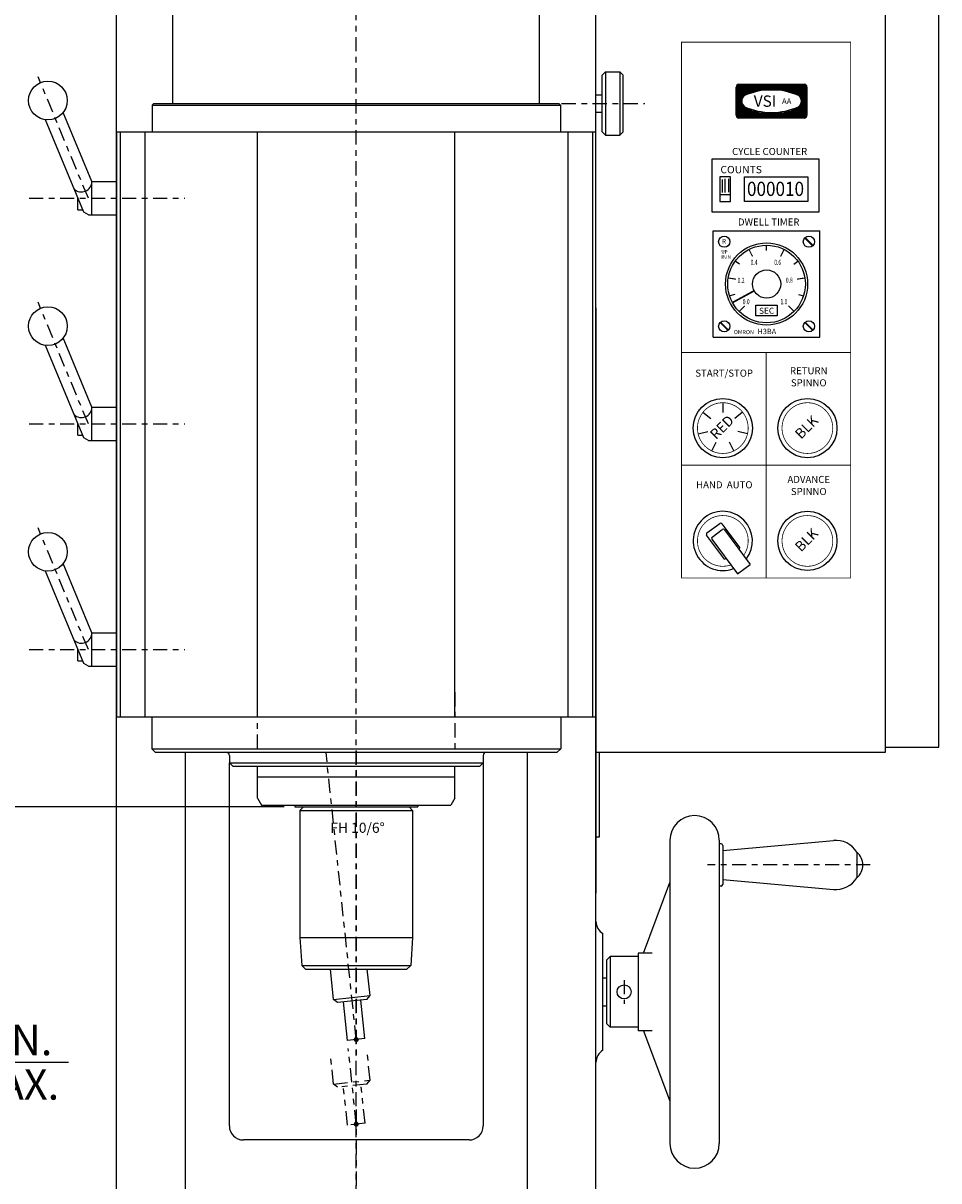
# Model space of a CAD drawing. Units: inches. Extents: x 108 to 248, y -25 to 71.
# Drawn here: x 192 to 208, y -2 to 18 of the extents above; entities that cross this region are included whole.
import ezdxf
from ezdxf.enums import TextEntityAlignment as Align

# ---------------------------------------------------------------- set-up
doc = ezdxf.new("R2010")
doc.units = ezdxf.units.IN
doc.header["$MEASUREMENT"] = 0
doc.header["$PDSIZE"] = -1
doc.linetypes.add('CENTER', pattern=[0.4, 0.25, -0.05, 0.05, -0.05])
doc.linetypes.add('PHANTOM', pattern=[0.5, 0.25, -0.05, 0.05, -0.05, 0.05, -0.05])
for name, color, linetype in [('C', 7, 'CENTER'), ('D', 7, 'Continuous'), ('L', 7, 'Continuous'), ('P', 7, 'PHANTOM')]:
    doc.layers.add(name, color=color, linetype=linetype)
doc.styles.add('ROMAND', font='ROMAND')
doc.styles.add('SIMPLEX', font='SIMPLEX')

# ---------------------------------------------------------------- blocks, each defined once
blk = doc.blocks.new('6520')
for p, q in [((-0.938, 0.125), (-1, 0.062)), ((-1, 0.062), (1, 0.062)), ((-1, 0.062), (-1, -2.19)), ((-0.938, 0.125), (0.938, 0.125)), ((0.938, 0.125), (1, 0.062)), ((1, 0.062), (1, -2.19)), ((-1, -2.19), (1, -2.19)), ((-1, -2.19), (-0.965, -2.688)), ((1, -2.19), (0.965, -2.688)), ((-0.965, -2.688), (0.965, -2.688)), ((-0.965, -2.688), (-0.898, -2.75)), ((-0.898, -2.75), (0.898, -2.75)), ((-0.403, -3.288), (-0.459, -2.75)), ((0.246, -3.22), (0.196, -2.75)), ((0.898, -2.75), (0.965, -2.688)), ((-0.403, -3.288), (0.246, -3.22)), ((0.19, -3.289), (0.246, -3.22)), ((-0.334, -3.344), (-0.403, -3.288)), ((0.19, -3.289), (-0.334, -3.344)), ((-0.155, -4.016), (-0.227, -3.333)), ((0.155, -3.984), (0.084, -3.3)), ((0.155, -3.984), (-0.155, -4.016))]:
    blk.add_line(p, q)
at = {"const_width": 0.035}
blk.add_lwpolyline([(-0.027, -4.001, 1), (0.027, -3.999, 1)], format="xyb", close=True, dxfattribs=at)
at = {"layer": 'C'}
for p, q in [((0, -4), (-0.535, 1.088)), ((0, 1.124), (0, -4.36))]:
    blk.add_line(p, q, dxfattribs=at)
at = {"layer": 'D'}
blk.add_text('FH 10/6%%D', height=0.18, dxfattribs=at).set_placement((-0.46, -0.335))

msp = doc.modelspace()

# ---------------------------------------------------------------- linework, layer by layer
for p, q in [((194.58196, 17.06439), (194.58196, 26.81439)), ((201.08196, 17.06439), (201.08196, 26.81439)), ((202.08196, -3.18561), (202.08196, 21.56907)), ((207.21196, 21.56439), (207.21196, 5.5597)), ((208.16263, 5.65118), (208.16263, 21.46368)), ((193.58196, -3.18561), (193.58196, 21.31439)), ((202.19046, 17.56689), (202.25046, 17.62689)), ((202.19046, 16.56189), (202.19046, 17.56689)), ((202.25046, 17.62689), (202.50546, 17.62689)), ((202.25046, 17.62689), (202.25046, 16.50189)), ((202.50546, 17.62689), (202.56546, 17.56689)), ((202.50546, 17.62689), (202.50546, 16.50189)), ((202.56546, 16.56189), (202.56546, 17.56689)), ((204.56802, 16.85647), (204.56802, 17.35647)), ((204.56802, 17.35268), (205.82458, 17.35268)), ((204.56802, 17.33635), (205.82458, 17.33635)), ((204.56802, 17.32143), (205.82458, 17.32143)), ((204.56802, 17.3051), (205.82458, 17.3051)), ((204.56802, 17.29018), (204.93559, 17.29018)), ((204.56802, 17.27385), (204.87284, 17.27385)), ((204.56802, 17.25893), (204.82908, 17.25893)), ((204.56802, 17.2426), (204.78915, 17.2426)), ((204.56928, 17.3676), (205.82332, 17.3676)), ((204.57624, 17.38393), (205.81636, 17.38393)), ((204.5915, 17.39885), (205.80109, 17.39885)), ((204.61802, 17.40647), (205.77458, 17.40647)), ((205.45701, 17.29018), (205.82458, 17.29018)), ((205.51976, 17.27385), (205.82458, 17.27385)), ((205.56352, 17.25893), (205.82458, 17.25893)), ((205.60345, 17.2426), (205.82458, 17.2426)), ((205.82458, 17.35647), (205.82458, 16.85647)), ((194.21196, 17.03439), (194.24196, 17.06439)), ((194.24196, 17.06439), (201.42196, 17.06439)), ((201.42196, 17.06439), (201.45196, 17.03439)), ((202.08196, 17.22064), (202.19046, 17.22064)), ((204.56802, 17.22768), (204.75747, 17.22768)), ((204.56802, 17.21135), (204.72662, 17.21135)), ((204.56802, 17.19643), (204.70624, 17.19643)), ((204.56802, 17.1801), (204.69201, 17.1801)), ((204.56802, 17.16518), (204.68267, 17.16518)), ((204.56802, 17.14885), (204.67543, 17.14885)), ((204.56802, 17.13393), (204.67108, 17.13393)), ((204.56802, 17.1176), (204.66852, 17.1176)), ((204.56802, 17.10268), (204.66808, 17.10268)), ((204.56802, 17.08635), (204.66965, 17.08635)), ((204.56802, 17.07143), (204.67303, 17.07143)), ((204.56802, 17.0551), (204.67906, 17.0551)), ((204.56802, 17.04018), (204.68704, 17.04018)), ((205.63513, 17.22768), (205.82458, 17.22768)), ((205.66597, 17.21135), (205.82458, 17.21135)), ((205.68636, 17.19643), (205.82458, 17.19643)), ((205.70058, 17.1801), (205.82458, 17.1801)), ((205.70555, 17.04018), (205.82458, 17.04018)), ((205.70993, 17.16518), (205.82458, 17.16518)), ((205.71354, 17.0551), (205.82458, 17.0551)), ((205.71717, 17.14885), (205.82458, 17.14885)), ((205.71957, 17.07143), (205.82458, 17.07143)), ((205.72152, 17.13393), (205.82458, 17.13393)), ((205.72295, 17.08635), (205.82458, 17.08635)), ((205.72408, 17.1176), (205.82458, 17.1176)), ((205.72452, 17.10268), (205.82458, 17.10268)), ((193.14446, 15.68164), (192.63678, 16.9073)), ((194.21196, 17.03439), (194.21196, 16.56439)), ((194.21196, 17.03439), (201.45196, 17.03439)), ((201.45196, 17.03439), (201.45196, 16.56439)), ((202.08196, 16.90814), (202.19046, 16.90814)), ((204.56802, 17.02385), (204.69921, 17.02385)), ((204.56802, 17.00893), (204.71484, 17.00893)), ((204.56802, 16.9926), (204.74315, 16.9926)), ((204.56802, 16.97768), (204.77306, 16.97768)), ((204.56802, 16.96135), (204.81028, 16.96135)), ((204.56802, 16.94643), (204.85017, 16.94643)), ((204.56802, 16.9301), (204.90454, 16.9301)), ((204.56802, 16.91518), (204.9763, 16.91518)), ((204.56802, 16.89885), (205.82458, 16.89885)), ((204.56802, 16.88393), (205.82458, 16.88393)), ((204.56802, 16.8676), (205.82458, 16.8676)), ((204.56816, 16.85268), (205.82443, 16.85268)), ((204.57224, 16.83635), (205.82035, 16.83635)), ((205.41629, 16.91518), (205.82458, 16.91518)), ((205.48805, 16.9301), (205.82458, 16.9301)), ((205.54243, 16.94643), (205.82458, 16.94643)), ((205.58232, 16.96135), (205.82458, 16.96135)), ((205.61954, 16.97768), (205.82458, 16.97768)), ((205.64945, 16.9926), (205.82458, 16.9926)), ((205.67776, 17.00893), (205.82458, 17.00893)), ((205.69339, 17.02385), (205.82458, 17.02385)), ((192.99982, 15.13532), (192.32016, 16.77615)), ((204.58235, 16.82143), (205.81025, 16.82143)), ((205.77458, 16.80647), (204.61802, 16.80647)), ((193.58196, 16.56439), (202.08196, 16.56439)), ((193.58196, 6.18939), (193.58196, 16.56439)), ((193.58196, 16.56439), (202.08196, 16.56439)), ((193.58196, 16.56439), (193.58196, 6.18939)), ((193.64446, 16.56439), (193.64446, 6.18939)), ((194.08196, 16.56439), (194.08196, 6.18939)), ((196.08246, 6.18939), (196.08246, 16.56439)), ((199.58146, 6.18939), (199.58146, 16.56439)), ((201.58196, 16.56439), (201.58196, 6.18939)), ((202.01946, 16.56439), (202.01946, 6.18939)), ((202.25046, 16.50189), (202.19046, 16.56189)), ((202.25046, 16.50189), (202.50546, 16.50189)), ((202.56546, 16.56189), (202.50546, 16.50189)), ((204.14585, 16.08468), (206.03561, 16.08468)), ((204.14585, 15.1398), (204.14585, 16.08468)), ((206.03561, 16.08468), (206.03561, 15.1398)), ((193.14446, 15.08789), (193.14446, 15.68164)), ((193.14446, 15.68164), (193.58196, 15.68164)), ((204.46573, 15.7648), (204.27823, 15.7648)), ((204.27823, 15.7648), (204.27823, 15.3273)), ((204.32278, 15.71575), (204.32278, 15.48562)), ((204.36822, 15.72598), (204.36822, 15.48562)), ((204.43071, 15.72598), (204.43071, 15.49074)), ((204.46573, 15.3273), (204.46573, 15.7648)), ((204.71573, 15.3273), (204.71573, 15.7648)), ((204.71573, 15.7648), (205.84073, 15.7648)), ((205.84073, 15.7648), (205.84073, 15.3273)), ((204.27823, 15.4523), (204.46573, 15.4523)), ((192.89649, 15.18164), (192.89649, 15.38477)), ((204.27823, 15.3273), (204.46573, 15.3273)), ((205.84073, 15.3273), (204.71573, 15.3273)), ((192.89649, 15.18164), (192.98063, 15.18164)), ((193.08196, 15.08789), (192.99982, 15.13532)), ((193.08196, 15.08789), (193.58196, 15.08789)), ((206.03561, 15.1398), (204.14585, 15.1398)), ((204.16273, 12.91908), (204.16273, 14.80908)), ((204.16273, 14.80908), (206.05273, 14.80908)), ((206.05273, 12.91908), (206.05273, 14.80908)), ((205.10773, 14.45863), (205.10773, 14.55158)), ((205.37764, 14.39383), (205.41984, 14.47665)), ((204.62673, 14.21355), (204.55153, 14.26818)), ((205.58872, 14.21355), (205.66392, 14.26818)), ((204.54228, 13.68036), (204.45387, 13.65163)), ((205.67317, 13.68036), (205.76158, 13.65163)), ((202.08196, 13.43939), (202.08196, 3.06439)), ((202.08196, 13.43939), (202.08196, 3.06439)), ((204.92023, 13.30158), (204.92023, 13.48908)), ((204.92023, 13.48908), (205.29523, 13.48908)), ((205.29523, 13.48908), (205.29523, 13.30158)), ((205.29523, 13.30158), (204.92023, 13.30158)), ((192.99982, 11.13532), (192.32016, 12.77615)), ((193.14446, 11.68164), (192.63678, 12.9073)), ((204.16273, 12.91908), (206.05273, 12.91908)), ((204.33196, 11.7597), (204.33196, 11.5844)), ((193.14446, 11.08789), (193.14446, 11.68164)), ((193.14446, 11.68164), (193.58196, 11.68164)), ((203.98014, 11.59027), (204.1172, 11.48097)), ((204.68379, 11.59027), (204.54672, 11.48097)), ((192.89649, 11.18164), (192.89649, 11.38477)), ((192.89649, 11.18164), (192.98063, 11.18164)), ((193.08196, 11.08789), (192.99982, 11.13532)), ((193.08196, 11.08789), (193.58196, 11.08789)), ((203.89324, 11.20957), (204.06416, 11.24858)), ((204.77068, 11.20957), (204.59977, 11.24858)), ((204.13671, 10.90427), (204.21278, 11.06222)), ((204.52721, 10.90427), (204.45115, 11.06222)), ((204.05065, 9.45133), (204.27846, 9.62008)), ((204.14021, 9.37767), (204.32282, 9.51294)), ((204.31623, 9.61445), (204.63497, 9.18415)), ((204.36059, 9.50731), (204.81698, 8.89118)), ((204.36377, 8.98326), (204.04502, 9.41356)), ((204.13459, 9.3399), (204.59327, 8.72547)), ((204.61237, 9.16741), (204.63497, 9.18415)), ((193.14446, 7.68164), (192.63678, 8.9073)), ((204.36377, 8.98326), (204.38637, 9)), ((204.59327, 8.72547), (204.81698, 8.89118)), ((192.99982, 7.13532), (192.32016, 8.77615)), ((193.14446, 7.68164), (193.58196, 7.68164)), ((193.14446, 7.08789), (193.14446, 7.68164)), ((192.89649, 7.18164), (192.89649, 7.38477)), ((192.89649, 7.18164), (192.98063, 7.18164)), ((193.08196, 7.08789), (192.99982, 7.13532)), ((193.08196, 7.08789), (193.58196, 7.08789)), ((193.58196, 6.18939), (202.08196, 6.18939)), ((194.20696, 6.18939), (194.20696, 5.62439)), ((201.45696, 6.18939), (201.45696, 5.62439)), ((194.20696, 5.62439), (194.26696, 5.56439)), ((194.20696, 5.62439), (201.45696, 5.62439)), ((194.26696, 5.56439), (201.39696, 5.56439)), ((194.80071, 5.56439), (194.80071, -4.43561)), ((200.86321, 5.56439), (200.86321, -4.43561)), ((201.39696, 5.56439), (201.45696, 5.62439)), ((207.21226, 5.5597), (202.08196, 5.5597)), ((202.14196, 5.5597), (202.14196, 4.0597)), ((207.22513, 5.65118), (208.16263, 5.65118)), ((195.58196, 5.50439), (195.58196, 5.37439)), ((195.58196, -1.06061), (195.58196, 5.37439)), ((195.58196, 5.37439), (195.64196, 5.31439)), ((195.58196, 5.37439), (200.08196, 5.37439)), ((200.02196, 5.31439), (200.08196, 5.37439)), ((200.08196, 5.50439), (200.08196, 5.37439)), ((200.08196, 5.37439), (200.08196, -1.06061)), ((195.64196, 5.31439), (200.02196, 5.31439)), ((196.08196, 4.75089), (196.08196, 5.31439)), ((199.58196, 4.75089), (199.58196, 5.31439)), ((196.08196, 5.12589), (199.58196, 5.12589)), ((196.08196, 4.75089), (196.15413, 4.62589)), ((199.58196, 4.75089), (199.50979, 4.62589)), ((196.15413, 4.62589), (199.50979, 4.62589)), ((196.74196, 4.62589), (196.74196, 4.59439)), ((196.74196, 4.59439), (198.92196, 4.59439)), ((198.92196, 4.62589), (198.92196, 4.59439)), ((202.14196, 4.0597), (202.08196, 4.0597)), ((203.39446, 4.00189), (203.39446, -1.37311)), ((204.26946, 4.00189), (204.26946, -1.37311)), ((204.30196, 3.93939), (204.26946, 3.93939)), ((204.33196, 3.82012), (206.29197, 4.00005)), ((204.33196, 3.90939), (204.33196, 3.21939)), ((206.70696, 3.78973), (206.70696, 3.33904)), ((204.33196, 3.30865), (206.29197, 3.12872)), ((202.92571, 2.00189), (203.39446, 3.25189)), ((204.30196, 3.18939), (204.26946, 3.18939)), ((202.20696, 0.28089), (202.20696, 2.34788)), ((202.33196, 1.93939), (202.26946, 1.87689)), ((202.26946, 1.87689), (202.26946, 0.75189)), ((202.83196, 1.93939), (202.33196, 1.93939)), ((202.33196, 1.93939), (202.33196, 0.68939)), ((203.08196, 2.00189), (202.83196, 2.00189)), ((202.83196, 2.00189), (202.83196, 0.62689)), ((202.20696, 1.56389), (202.26946, 1.56389)), ((202.20696, 1.06489), (202.26946, 1.06489)), ((202.26946, 0.75189), (202.33196, 0.68939)), ((202.83196, 0.68939), (202.33196, 0.68939)), ((203.08196, 0.62689), (202.83196, 0.62689)), ((202.92571, 0.62689), (203.39446, -0.62311)), ((199.83196, -1.31061), (195.83196, -1.31061))]:
    msp.add_line(p, q)
for points, const_width in [([(205.10013, 8.65118), (206.60013, 8.65118), (206.60013, 18.15118), (203.60013, 18.15118), (203.60013, 8.65118), (205.10013, 8.65118)], 0.015), ([(205.78726, 14.68455), (205.92819, 14.54361)], 0.03), ([(204.85886, 14.3525), (204.79561, 14.47665)], 0.02), ([(205.35659, 14.3525), (205.41984, 14.47665)], 0.02), ([(204.56631, 13.94983), (204.42869, 13.97163)], 0.02), ([(205.64914, 13.94983), (205.78676, 13.97163)], 0.02), ([(204.88825, 13.74437), (204.50417, 13.53487)], 0.03), ([(204.72011, 13.47647), (204.62159, 13.37795)], 0.02), ([(205.49534, 13.47647), (205.59386, 13.37795)], 0.02), ([(204.28726, 13.18455), (204.42819, 13.04361)], 0.03), ([(205.78726, 13.18455), (205.92819, 13.04361)], 0.03), ([(205.10013, 12.65118), (203.60013, 12.65118)], 0.015), ([(205.10013, 8.65118), (205.10013, 12.65118), (206.60013, 12.65118)], 0.015), ([(205.10013, 10.65118), (203.60013, 10.65118)], 0.015), ([(205.10013, 10.65118), (206.60013, 10.65118)], 0.015)]:
    msp.add_lwpolyline(points, dxfattribs=dict(const_width=const_width))
at = {"const_width": 0.0135}
for points in [[(203.88196, 11.3097, 1), (204.78196, 11.3097, 1)], [(205.38196, 11.3097, 1), (206.28196, 11.3097, 1)], [(205.38196, 9.3097, 1), (206.28196, 9.3097, 1)]]:
    msp.add_lwpolyline(points, format="xyb", close=True, dxfattribs=at)
for points in [[(204.6994, 9.04992, 0.32390717), (204.69356, 9.57756, 1), (203.97036, 9.04185, 1)], [(203.97036, 9.04185, 0.32390717), (204.4734, 8.88251, 1)]]:
    msp.add_lwpolyline(points, format="xyb", dxfattribs=at)
for centre, radius in [((192.36443, 17.11704), 0.34375), ((204.35773, 14.61408), 0.09966), ((205.10773, 13.86408), 0.7284), ((205.85773, 14.61408), 0.09966), ((205.10773, 13.86408), 0.6875), ((205.10773, 13.86408), 0.25), ((192.36443, 13.11704), 0.34375), ((204.35773, 13.11408), 0.09966), ((205.85773, 13.11408), 0.09966), ((204.33196, 11.3097), 0.52465), ((205.83196, 11.3097), 0.52465), ((205.83196, 9.3097), 0.52465), ((192.36443, 9.11704), 0.34375), ((202.58196, 1.31439), 0.125)]:
    msp.add_circle(centre, radius)
for centre, radius, start, end in [((204.61802, 17.35647), 0.05, 90, 180), ((205.1963, 16.11767), 1.18921, 66.285441, 113.714559), ((205.77458, 17.35647), 0.05, 0, 90), ((204.79302, 17.10647), 0.125, 126.869898, 233.130102), ((205.59958, 17.10647), 0.125, 306.869898, 53.130102), ((204.61802, 16.85647), 0.05, 180, 270), ((205.1963, 18.09526), 1.18921, 246.285441, 293.714559), ((205.77458, 16.85647), 0.05, 270, 0), ((192.95899, 15.68164), 0.18547, 225, 0), ((192.95899, 11.68164), 0.18547, 225, 0), ((204.33196, 9.3097), 0.52465, 322.076213, 290.981498), ((204.06672, 9.42964), 0.027, 126.528855, 216.528855), ((204.29453, 9.59838), 0.027, 36.528855, 126.528855), ((204.33889, 9.49124), 0.027, 36.528855, 126.528855), ((204.15628, 9.35598), 0.027, 126.528855, 216.528855), ((192.95899, 7.68164), 0.18547, 225, 0), ((195.52196, 5.50439), 0.06, 0, 90), ((200.14196, 5.50439), 0.06, 90, 180), ((203.83196, 4.00189), 0.4375, 0, 180), ((204.30196, 3.90939), 0.03, 0, 90), ((206.33196, 3.56439), 0.4375, 31.002719, 95.245111), ((206.52767, 3.56439), 0.28797, 308.506725, 51.493275), ((206.33196, 3.56439), 0.4375, 264.754889, 328.997281), ((204.30196, 3.21939), 0.03, 270, 0), ((202.33196, 2.56439), 0.25, 180, 240), ((202.33196, 0.06439), 0.25, 120, 180), ((195.83196, -1.06061), 0.25, 180, 270), ((199.83196, -1.06061), 0.25, 270, 0), ((203.83196, -1.37311), 0.4375, 180, 0)]:
    msp.add_arc(centre, radius, start, end)
at = {"layer": 'C'}
for p, q in [((197.83196, -10.06061), (197.83196, 30.85438)), ((193.08196, 15.38477), (192.18936, 17.53969)), ((200.92396, 17.06439), (202.94793, 17.06439)), ((192.03191, 15.38477), (194.78959, 15.38477)), ((193.08196, 11.38477), (192.18936, 13.53969)), ((192.03191, 11.38477), (194.78959, 11.38477)), ((193.08196, 7.38477), (192.18936, 9.53969)), ((192.03191, 7.38477), (194.78959, 7.38477)), ((196.08196, 5.62689), (196.08196, 6.62689)), ((199.58196, 6.62689), (199.58196, 5.62689)), ((206.94567, 3.56439), (204.06221, 3.56439)), ((202.58196, 1.52389), (202.58196, 1.10489)), ((197.83196, -0.76751), (197.83196, -2.93671))]:
    msp.add_line(p, q, dxfattribs=at)
at = {"layer": 'D'}
for p, q in [((196.55446, 4.59639), (189.11321, 4.59639)), ((188.21602, 0.06953), (192.73199, 0.06953))]:
    msp.add_line(p, q, dxfattribs=at)
msp.add_point((193.64446, 6.18939), dxfattribs=at)
at = {"layer": 'Defpoints'}
msp.add_point((205.10773, 13.86408), dxfattribs=at)
msp.add_point((205.10773, 13.86408), dxfattribs=at)
msp.add_point((205.10773, 13.86408), dxfattribs=at)
at = {"layer": 'P'}
for p, q in [((197.42935, -0.3188), (197.37279, 0.21939)), ((197.83196, -1.03061), (197.69107, 0.30991)), ((198.07778, -0.25065), (198.02838, 0.21939)), ((197.42935, -0.3188), (198.07778, -0.25065)), ((197.49804, -0.37442), (197.42935, -0.3188)), ((198.02215, -0.31934), (197.49804, -0.37442)), ((197.67657, -1.04695), (197.6047, -0.36321)), ((197.98736, -1.01428), (197.91549, -0.33055)), ((198.02215, -0.31934), (198.07778, -0.25065)), ((197.98736, -1.01428), (197.67657, -1.04695))]:
    msp.add_line(p, q, dxfattribs=at)
at = {"layer": 'P', "const_width": 0.035}
msp.add_lwpolyline([(197.80448, -1.03157, 1), (197.85944, -1.02965, 1)], format="xyb", close=True, dxfattribs=at)

# ---------------------------------------------------------------- block references
msp.add_blockref('6520', (197.83196, 4.46939))

# ---------------------------------------------------------------- texts
at = {"style": 'ROMAND', "oblique": 15}
for s, height, p in [('VSI', 0.2, (204.88111, 17.00639)), ('AA', 0.1, (205.38111, 17.05639))]:
    msp.add_text(s, height=height, dxfattribs=at).set_placement(p)
at = {"layer": 'D'}
msp.add_text('CYCLE COUNTER', height=0.125, dxfattribs=at).set_placement((205.16263, 16.15118), align=Align.CENTER)
msp.add_text('DWELL TIMER', height=0.125, dxfattribs=at).set_placement((204.60013, 14.90118))
at = {"layer": 'D', "style": 'SIMPLEX'}
msp.add_text('R', height=0.08, dxfattribs=at).set_placement((204.3549, 14.61109), align=Align.MIDDLE)
at = {"layer": 'D'}
for s, height, style, p in [('UP', 0.06, 'SIMPLEX', (204.30495, 14.40424)), ('RUN ', 0.06, 'SIMPLEX', (204.30495, 14.31431)), ('OMRON', 0.072026, 'ROMAND', (204.52613, 12.97571)), ('H3BA', 0.094943, 'ROMAND', (204.94797, 12.97571)), ('MIN.', 0.54, 'SIMPLEX', (190.89161, 0.19109)), ('MAX.', 0.54, 'SIMPLEX', (190.89161, -0.59591))]:
    msp.add_text(s, height=height, dxfattribs=dict(at, style=style)).set_placement(p)
at = {"layer": 'D', "style": 'ROMAND'}
for s, width, p, p2 in [('0.4', 0.581996, (204.82482, 14.20333), (204.94642, 14.20333)), ('0.6', 0.594121, (205.24441, 14.20333), (205.366, 14.20333)), ('0.2', 0.594121, (204.59505, 13.88407), (204.71665, 13.88407)), ('0.8', 0.594121, (205.4492, 13.88857), (205.5708, 13.88857)), ('0.0', 0.594121, (204.68496, 13.50635), (204.80656, 13.50635)), ('1.0', 0.594121, (205.3543, 13.50635), (205.47589, 13.50635))]:
    msp.add_text(s, height=0.089541, dxfattribs=dict(at, width=width)).set_placement(p, p2, align=Align.FIT)
at = {"layer": 'D', "style": 'SIMPLEX'}
for s, height, p in [('SEC', 0.108039, (205.10798, 13.33584)), ('START/STOP', 0.125, (204.35546, 12.22136)), ('RETURN', 0.125, (205.85546, 12.26449)), ('SPINNO', 0.125, (205.85546, 12.05021)), ('HAND  AUTO', 0.125, (204.35834, 10.24279)), ('ADVANCE', 0.125, (205.85546, 10.33729)), ('SPINNO', 0.125, (205.85546, 10.123))]:
    msp.add_text(s, height=height, dxfattribs=at).set_placement(p, align=Align.CENTER)
for s, p in [('RED', (204.33196, 11.3097)), ('BLK', (205.83196, 11.3097)), ('BLK', (205.83196, 9.3097))]:
    msp.add_text(s, height=0.18, rotation=45, dxfattribs=at).set_placement(p, align=Align.MIDDLE)
at = {"layer": 'L', "style": 'SIMPLEX'}
msp.add_text('COUNTS', height=0.13, dxfattribs=at).set_placement((204.28965, 15.8273), (205.02631, 15.8273), align=Align.FIT)
at = {"layer": 'L', "style": 'SIMPLEX', "width": 0.767749}
msp.add_text('000010', height=0.251716, dxfattribs=at).set_placement((204.76021, 15.4251), (205.7725, 15.4251), align=Align.FIT)

doc.saveas('drawing.dxf')
